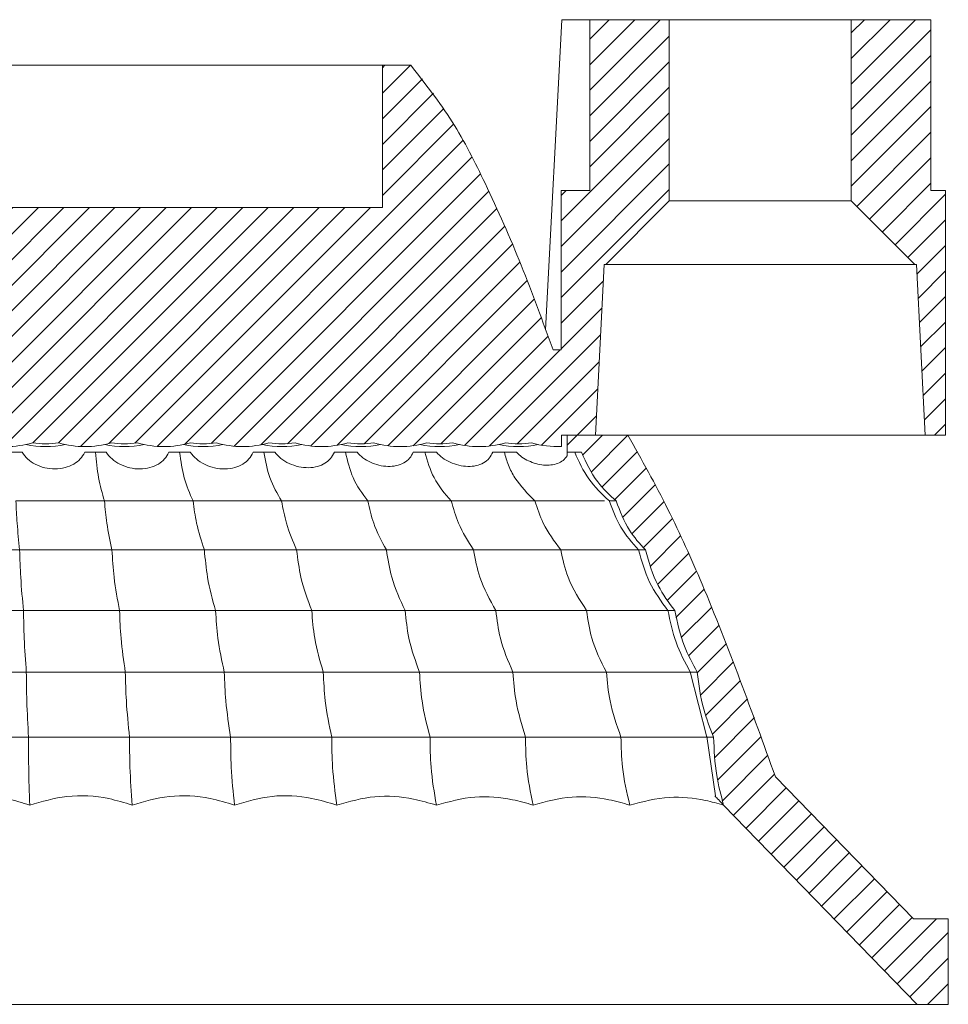
# Model space of a CAD drawing. Units: millimetres. Extents: x -484 to -194, y 132 to 302.
# Drawn here: x -223 to -207, y 229 to 246 of the extents above; entities that cross this region are included whole.
import ezdxf

# ---------------------------------------------------------------- set-up
doc = ezdxf.new("R2010")
doc.units = ezdxf.units.MM
pattern_1 = [(45, (-282.7592, 179.30268), (-0.2245064, 0.2245064), [])]

msp = doc.modelspace()

# ---------------------------------------------------------------- hatches: boundary and pattern name
at = {"linetype": 'Continuous', "lineweight": 15}
h = msp.add_hatch(dxfattribs=at)
h.set_pattern_fill('ANSI31', scale=0.1, style=0)
h.set_pattern_definition(pattern_1)
edge = h.paths.add_edge_path(flags=0)
edge.add_arc((-268.73, 240.49), 1.7, 254.2349, 285.7651)
edge.add_arc((-268.037, 240.49), 1.652, 261.9654, 278.0346)
edge.add_arc((-267.344, 240.49), 1.7, 254.2349, 285.7651)
edge.add_arc((-266.651, 240.49), 1.652, 261.9654, 278.0346)
edge.add_arc((-265.958, 240.49), 1.7, 254.2349, 285.7651)
edge.add_arc((-265.266, 240.49), 1.652, 261.9654, 278.0346)
edge.add_arc((-264.573, 240.49), 1.7, 254.2349, 285.7651)
edge.add_arc((-263.88, 240.49), 1.652, 261.9654, 278.0346)
edge.add_arc((-263.187, 240.49), 1.7, 254.2349, 285.7651)
edge.add_arc((-262.494, 240.49), 1.652, 261.9654, 278.0346)
edge.add_arc((-261.801, 240.49), 1.7, 254.2349, 285.7651)
edge.add_arc((-261.109, 240.49), 1.652, 261.9654, 278.0346)
edge.add_arc((-260.416, 240.49), 1.7, 254.2349, 285.7651)
edge.add_arc((-259.723, 240.49), 1.652, 261.9654, 278.0346)
edge.add_arc((-259.03, 240.49), 1.7, 254.2349, 285.7651)
edge.add_arc((-258.337, 240.49), 1.652, 261.9654, 278.0346)
edge.add_arc((-257.645, 240.49), 1.7, 254.2349, 285.7651)
edge.add_arc((-256.952, 240.49), 1.652, 261.9654, 278.0346)
edge.add_arc((-256.259, 240.49), 1.7, 254.2349, 285.7651)
edge.add_arc((-255.566, 240.49), 1.652, 261.9654, 278.0346)
edge.add_arc((-254.873, 240.49), 1.7, 254.2349, 285.7651)
edge.add_arc((-254.18, 240.49), 1.652, 261.9654, 278.0346)
edge.add_arc((-253.488, 240.49), 1.7, 254.2349, 285.7651)
edge.add_arc((-252.795, 240.49), 1.652, 261.9654, 278.0346)
edge.add_arc((-252.102, 240.49), 1.7, 254.2349, 285.7651)
edge.add_arc((-251.409, 240.49), 1.652, 261.9654, 278.0346)
edge.add_arc((-250.716, 240.49), 1.7, 254.2349, 285.7651)
edge.add_arc((-250.023, 240.49), 1.652, 261.9654, 278.0346)
edge.add_arc((-249.331, 240.49), 1.7, 254.2349, 272.187)
edge.add_line((-249.266, 238.792), (-249.266, 238.99))
edge.add_line((-249.266, 238.99), (-235.766, 238.99))
edge.add_line((-235.766, 238.99), (-235.766, 238.792))
edge.add_arc((-235.701, 240.49), 1.7, 267.813, 285.7651)
edge.add_arc((-235.008, 240.49), 1.652, 261.9654, 278.0346)
edge.add_arc((-234.315, 240.49), 1.7, 254.2349, 285.7651)
edge.add_arc((-233.622, 240.49), 1.652, 261.9654, 278.0346)
edge.add_arc((-232.93, 240.49), 1.7, 254.2349, 285.7651)
edge.add_arc((-232.237, 240.49), 1.652, 261.9654, 278.0346)
edge.add_arc((-231.544, 240.49), 1.7, 254.2349, 285.7651)
edge.add_arc((-230.851, 240.49), 1.652, 261.9654, 278.0346)
edge.add_arc((-230.158, 240.49), 1.7, 254.2349, 285.7651)
edge.add_arc((-229.466, 240.49), 1.652, 261.9654, 278.0346)
edge.add_arc((-228.773, 240.49), 1.7, 254.2349, 285.7651)
edge.add_arc((-228.08, 240.49), 1.652, 261.9654, 278.0346)
edge.add_arc((-227.387, 240.49), 1.7, 254.2349, 285.7651)
edge.add_arc((-226.694, 240.49), 1.652, 261.9654, 278.0346)
edge.add_arc((-226.001, 240.49), 1.7, 254.2349, 285.7651)
edge.add_arc((-225.309, 240.49), 1.652, 261.9654, 278.0346)
edge.add_arc((-224.616, 240.49), 1.7, 254.2349, 285.7651)
edge.add_arc((-223.923, 240.49), 1.652, 261.9654, 278.0346)
edge.add_arc((-223.23, 240.49), 1.7, 254.2349, 285.7651)
edge.add_arc((-222.537, 240.49), 1.652, 261.9654, 278.0346)
edge.add_arc((-221.845, 240.49), 1.7, 254.2349, 285.7651)
edge.add_arc((-221.152, 240.49), 1.652, 261.9654, 278.0346)
edge.add_arc((-220.459, 240.49), 1.7, 254.2349, 285.7651)
edge.add_arc((-219.766, 240.49), 1.652, 261.9654, 278.0346)
edge.add_arc((-219.073, 240.49), 1.7, 254.2349, 285.7651)
edge.add_arc((-218.38, 240.49), 1.652, 261.9654, 278.0346)
edge.add_arc((-217.688, 240.49), 1.7, 254.2349, 285.7651)
edge.add_arc((-216.995, 240.49), 1.652, 261.9654, 278.0346)
edge.add_arc((-216.302, 240.49), 1.7, 254.2349, 285.7651)
edge.add_arc((-215.609, 240.49), 1.652, 261.9654, 278.0346)
edge.add_arc((-214.916, 240.49), 1.7, 254.2349, 285.7651)
edge.add_arc((-214.223, 240.49), 1.652, 261.9654, 278.0346)
edge.add_arc((-213.531, 240.49), 1.7, 254.2349, 272.187)
edge.add_line((-213.466, 238.792), (-213.466, 238.99))
edge.add_line((-213.466, 238.99), (-212.871, 238.99))
edge.add_line((-212.871, 238.99), (-212.714, 241.99))
edge.add_line((-212.714, 241.99), (-212.687, 241.99))
edge.add_line((-212.687, 241.99), (-211.571, 243.107))
edge.add_line((-211.571, 243.107), (-211.571, 246.29))
edge.add_line((-211.571, 246.29), (-212.971, 246.29))
edge.add_line((-212.971, 246.29), (-212.971, 243.29))
edge.add_line((-212.971, 243.29), (-213.471, 243.29))
edge.add_line((-213.471, 243.29), (-213.471, 240.49))
edge.add_line((-213.471, 240.49), (-213.616, 240.49))
edge.add_spline(control_points=[(-213.616, 240.49), (-213.933, 241.384), (-214.447, 242.716), (-215.288, 244.378), (-215.8, 245.153), (-216.116, 245.49)], knot_values=[0.011243, 0.011243, 0.011243, 0.011243, 0.499997, 0.750753, 0.988764, 0.988764, 0.988764, 0.988764], weights=[1, 1, 1, 1, 1, 1], degree=3, periodic=0)
edge.add_line((-216.116, 245.49), (-216.616, 245.49))
edge.add_line((-216.616, 245.49), (-216.616, 242.99))
edge.add_line((-216.616, 242.99), (-232.616, 242.99))
edge.add_line((-232.616, 242.99), (-232.616, 245.49))
edge.add_line((-232.616, 245.49), (-233.116, 245.49))
edge.add_spline(control_points=[(-233.116, 245.49), (-233.432, 245.153), (-233.944, 244.378), (-234.785, 242.716), (-235.298, 241.384), (-235.616, 240.49)], knot_values=[0.011236, 0.011236, 0.011236, 0.011236, 0.249247, 0.500003, 0.988757, 0.988757, 0.988757, 0.988757], weights=[1, 1, 1, 1, 1, 1], degree=3, periodic=0)
edge.add_line((-235.616, 240.49), (-241.294, 240.49))
edge.add_line((-241.294, 240.49), (-241.294, 243.29))
edge.add_line((-241.294, 243.29), (-243.737, 243.29))
edge.add_line((-243.737, 243.29), (-243.737, 240.49))
edge.add_line((-243.737, 240.49), (-249.416, 240.49))
edge.add_spline(control_points=[(-249.416, 240.49), (-249.733, 241.384), (-250.247, 242.716), (-251.088, 244.378), (-251.6, 245.153), (-251.916, 245.49)], knot_values=[0.011243, 0.011243, 0.011243, 0.011243, 0.499997, 0.750753, 0.988764, 0.988764, 0.988764, 0.988764], weights=[1, 1, 1, 1, 1, 1], degree=3, periodic=0)
edge.add_line((-251.916, 245.49), (-252.416, 245.49))
edge.add_line((-252.416, 245.49), (-252.416, 242.99))
edge.add_line((-252.416, 242.99), (-268.416, 242.99))
edge.add_line((-268.416, 242.99), (-268.416, 245.49))
edge.add_line((-268.416, 245.49), (-268.916, 245.49))
edge.add_spline(control_points=[(-268.916, 245.49), (-269.232, 245.153), (-269.744, 244.378), (-270.585, 242.716), (-271.098, 241.384), (-271.416, 240.49)], knot_values=[0.011236, 0.011236, 0.011236, 0.011236, 0.249247, 0.500003, 0.988757, 0.988757, 0.988757, 0.988757], weights=[1, 1, 1, 1, 1, 1], degree=3, periodic=0)
edge.add_line((-271.416, 240.49), (-277.094, 240.49))
edge.add_line((-277.094, 240.49), (-277.094, 243.29))
edge.add_line((-277.094, 243.29), (-279.537, 243.29))
edge.add_line((-279.537, 243.29), (-279.537, 240.49))
edge.add_line((-279.537, 240.49), (-285.216, 240.49))
edge.add_spline(control_points=[(-285.216, 240.49), (-285.533, 241.384), (-286.047, 242.716), (-286.888, 244.378), (-287.4, 245.153), (-287.716, 245.49)], knot_values=[0.011243, 0.011243, 0.011243, 0.011243, 0.499997, 0.750753, 0.988764, 0.988764, 0.988764, 0.988764], weights=[1, 1, 1, 1, 1, 1], degree=3, periodic=0)
edge.add_line((-287.716, 245.49), (-288.216, 245.49))
edge.add_line((-288.216, 245.49), (-288.216, 242.99))
edge.add_line((-288.216, 242.99), (-304.216, 242.99))
edge.add_line((-304.216, 242.99), (-304.216, 245.49))
edge.add_line((-304.216, 245.49), (-304.716, 245.49))
edge.add_spline(control_points=[(-304.716, 245.49), (-305.032, 245.153), (-305.544, 244.378), (-306.385, 242.716), (-306.898, 241.384), (-307.216, 240.49)], knot_values=[0.011236, 0.011236, 0.011236, 0.011236, 0.249247, 0.500003, 0.988757, 0.988757, 0.988757, 0.988757], weights=[1, 1, 1, 1, 1, 1], degree=3, periodic=0)
edge.add_line((-307.216, 240.49), (-307.361, 240.49))
edge.add_line((-307.361, 240.49), (-307.361, 243.29))
edge.add_line((-307.361, 243.29), (-307.861, 243.29))
edge.add_line((-307.861, 243.29), (-307.861, 246.29))
edge.add_line((-307.861, 246.29), (-309.261, 246.29))
edge.add_line((-309.261, 246.29), (-309.261, 243.107))
edge.add_line((-309.261, 243.107), (-308.144, 241.99))
edge.add_line((-308.144, 241.99), (-308.118, 241.99))
edge.add_line((-308.118, 241.99), (-307.961, 238.99))
edge.add_line((-307.961, 238.99), (-307.366, 238.99))
edge.add_line((-307.366, 238.99), (-307.366, 238.792))
edge.add_arc((-307.301, 240.49), 1.7, 267.813, 285.7651)
edge.add_arc((-306.608, 240.49), 1.652, 261.9654, 278.0346)
edge.add_arc((-305.915, 240.49), 1.7, 254.2349, 285.7651)
edge.add_arc((-305.222, 240.49), 1.652, 261.9654, 278.0346)
edge.add_arc((-304.53, 240.49), 1.7, 254.2349, 285.7651)
edge.add_arc((-303.837, 240.49), 1.652, 261.9654, 278.0346)
edge.add_arc((-303.144, 240.49), 1.7, 254.2349, 285.7651)
edge.add_arc((-302.451, 240.49), 1.652, 261.9654, 278.0346)
edge.add_arc((-301.758, 240.49), 1.7, 254.2349, 285.7651)
edge.add_arc((-301.066, 240.49), 1.652, 261.9654, 278.0346)
edge.add_arc((-300.373, 240.49), 1.7, 254.2349, 285.7651)
edge.add_arc((-299.68, 240.49), 1.652, 261.9654, 278.0346)
edge.add_arc((-298.987, 240.49), 1.7, 254.2349, 285.7651)
edge.add_arc((-298.294, 240.49), 1.652, 261.9654, 278.0346)
edge.add_arc((-297.601, 240.49), 1.7, 254.2349, 285.7651)
edge.add_arc((-296.909, 240.49), 1.652, 261.9654, 278.0346)
edge.add_arc((-296.216, 240.49), 1.7, 254.2349, 285.7651)
edge.add_arc((-295.523, 240.49), 1.652, 261.9654, 278.0346)
edge.add_arc((-294.83, 240.49), 1.7, 254.2349, 285.7651)
edge.add_arc((-294.137, 240.49), 1.652, 261.9654, 278.0346)
edge.add_arc((-293.445, 240.49), 1.7, 254.2349, 285.7651)
edge.add_arc((-292.752, 240.49), 1.652, 261.9654, 278.0346)
edge.add_arc((-292.059, 240.49), 1.7, 254.2349, 285.7651)
edge.add_arc((-291.366, 240.49), 1.652, 261.9654, 278.0346)
edge.add_arc((-290.673, 240.49), 1.7, 254.2349, 285.7651)
edge.add_arc((-289.98, 240.49), 1.652, 261.9654, 278.0346)
edge.add_arc((-289.288, 240.49), 1.7, 254.2349, 285.7651)
edge.add_arc((-288.595, 240.49), 1.652, 261.9654, 278.0346)
edge.add_arc((-287.902, 240.49), 1.7, 254.2349, 285.7651)
edge.add_arc((-287.209, 240.49), 1.652, 261.9654, 278.0346)
edge.add_arc((-286.516, 240.49), 1.7, 254.2349, 285.7651)
edge.add_arc((-285.823, 240.49), 1.652, 261.9654, 278.0346)
edge.add_arc((-285.131, 240.49), 1.7, 254.2349, 272.187)
edge.add_line((-285.066, 238.792), (-285.066, 238.99))
edge.add_line((-285.066, 238.99), (-271.566, 238.99))
edge.add_line((-271.566, 238.99), (-271.566, 238.792))
edge.add_arc((-271.501, 240.49), 1.7, 267.813, 285.7651)
edge.add_arc((-270.808, 240.49), 1.652, 261.9654, 278.0346)
edge.add_arc((-270.115, 240.49), 1.7, 254.2349, 285.7651)
edge.add_arc((-269.422, 240.49), 1.652, 261.9654, 278.0346)
h = msp.add_hatch(dxfattribs=at)
h.set_pattern_fill('ANSI31', scale=0.1, style=0)
h.set_pattern_definition(pattern_1)
h.paths.add_polyline_path([(-206.971, 246.29), (-208.371, 246.29), (-208.371, 243.107), (-207.254, 241.99), (-207.228, 241.99), (-207.071, 238.99), (-206.716, 238.99), (-206.716, 243.29), (-206.971, 243.29)], flags=0)
h = msp.add_hatch(dxfattribs=at)
h.set_pattern_fill('ANSI31', scale=0.1, style=0)
h.set_pattern_definition(pattern_1)
edge = h.paths.add_edge_path(flags=0)
edge.add_spline(control_points=[(-213.116, 238.69), (-212.993, 238.358), (-212.781, 238.059), (-212.506, 237.834)], knot_values=[0.834803, 0.834803, 0.834803, 0.834803, 1.000035, 1.000035, 1.000035, 1.000035], weights=[1, 1, 1, 1], degree=3, periodic=0)
edge.add_spline(control_points=[(-212.506, 237.834), (-212.411, 237.51), (-212.232, 237.211), (-211.992, 236.975)], knot_values=[0.681974, 0.681974, 0.681974, 0.681974, 0.834799, 0.834799, 0.834799, 0.834799], weights=[1, 1, 1, 1], degree=3, periodic=0)
edge.add_spline(control_points=[(-211.992, 236.975), (-211.908, 236.585), (-211.73, 236.215), (-211.476, 235.908)], knot_values=[0.505917, 0.505917, 0.505917, 0.505917, 0.681968, 0.681968, 0.681968, 0.681968], weights=[1, 1, 1, 1], degree=3, periodic=0)
edge.add_spline(control_points=[(-211.476, 235.908), (-211.416, 235.527), (-211.281, 235.157), (-211.081, 234.827)], knot_values=[0.339011, 0.339011, 0.339011, 0.339011, 0.505908, 0.505908, 0.505908, 0.505908], weights=[1, 1, 1, 1], degree=3, periodic=0)
edge.add_spline(control_points=[(-211.081, 234.827), (-211.05, 234.434), (-210.952, 234.047), (-210.792, 233.687)], knot_values=[0.171019, 0.171019, 0.171019, 0.171019, 0.339006, 0.339006, 0.339006, 0.339006], weights=[1, 1, 1, 1], degree=3, periodic=0)
edge.add_spline(control_points=[(-210.792, 233.687), (-210.794, 233.282), (-210.735, 232.877), (-210.616, 232.49)], knot_values=[0.000007, 0.000007, 0.000007, 0.000007, 0.171014, 0.171014, 0.171014, 0.171014], weights=[1, 1, 1, 1], degree=3, periodic=0)
edge.add_line((-210.616, 232.49), (-207.216, 228.99))
edge.add_line((-207.216, 228.99), (-206.666, 228.99))
edge.add_line((-206.666, 228.99), (-206.666, 230.49))
edge.add_line((-206.666, 230.49), (-207.279, 230.49))
edge.add_line((-207.279, 230.49), (-209.707, 232.99))
edge.add_spline(control_points=[(-209.707, 232.99), (-209.876, 233.481), (-210.253, 234.538), (-210.884, 236.148), (-211.509, 237.544), (-212.004, 238.486), (-212.23, 238.877), (-212.299, 238.99), (-212.299, 238.99)], knot_values=[0.010168, 0.010168, 0.010168, 0.010168, 0.246976, 0.521838, 0.7967, 0.934131, 0.990529, 0.990532, 0.990532, 0.990532, 0.990532], weights=[1, 1, 1, 1, 1, 1, 1, 1, 1], degree=3, periodic=0)
edge.add_line((-212.299, 238.99), (-213.366, 238.99))
edge.add_line((-213.366, 238.99), (-213.366, 238.69))
edge.add_line((-213.366, 238.69), (-213.116, 238.69))

# ---------------------------------------------------------------- linework, layer by layer
at = {"color": 7, "linetype": 'Continuous', "lineweight": 15}
for p, q in [((-213.462, 246.29), (-213.747, 240.84)), ((-212.971, 246.29), (-213.462, 246.29)), ((-212.971, 243.29), (-212.971, 246.29)), ((-212.971, 246.29), (-211.571, 246.29)), ((-211.571, 243.107), (-211.571, 246.29)), ((-211.571, 246.29), (-208.371, 246.29)), ((-208.371, 246.29), (-208.371, 243.107)), ((-208.371, 246.29), (-206.971, 246.29)), ((-206.971, 246.29), (-206.971, 243.29)), ((-232.616, 245.49), (-216.616, 245.49)), ((-216.616, 245.49), (-216.616, 242.99)), ((-216.616, 245.49), (-216.116, 245.49)), ((-213.471, 240.49), (-213.471, 243.29)), ((-213.471, 243.29), (-212.971, 243.29)), ((-206.971, 243.29), (-206.716, 243.29)), ((-206.716, 243.29), (-206.716, 238.99)), ((-212.687, 241.99), (-211.571, 243.107)), ((-211.571, 243.107), (-208.371, 243.107)), ((-208.371, 243.107), (-207.254, 241.99)), ((-216.616, 242.99), (-232.616, 242.99)), ((-212.871, 238.99), (-212.714, 241.99)), ((-212.687, 241.99), (-212.714, 241.99)), ((-207.254, 241.99), (-212.687, 241.99)), ((-207.228, 241.99), (-207.254, 241.99)), ((-207.228, 241.99), (-207.071, 238.99)), ((-213.616, 240.49), (-213.471, 240.49)), ((-213.466, 238.792), (-213.466, 238.99)), ((-213.466, 238.99), (-212.871, 238.99)), ((-213.366, 238.99), (-212.299, 238.99)), ((-213.366, 238.99), (-213.366, 238.69)), ((-212.299, 238.99), (-207.071, 238.99)), ((-207.071, 238.99), (-206.716, 238.99)), ((-222.95, 238.69), (-223.325, 238.69)), ((-221.471, 238.69), (-221.846, 238.69)), ((-219.993, 238.69), (-220.368, 238.69)), ((-218.506, 238.69), (-218.889, 238.69)), ((-217.06, 238.69), (-217.459, 238.69)), ((-215.663, 238.69), (-216.072, 238.69)), ((-214.257, 238.69), (-214.675, 238.69)), ((-213.366, 238.69), (-213.116, 238.69)), ((-213.366, 238.69), (-213.366, 238.625)), ((-211.203, 234.834), (-210.913, 233.687)), ((-210.913, 233.694), (-210.761, 232.653)), ((-209.707, 232.99), (-207.279, 230.49)), ((-207.216, 228.99), (-210.616, 232.49)), ((-207.279, 230.49), (-206.666, 230.49)), ((-206.666, 230.49), (-206.666, 228.99)), ((-242.016, 228.99), (-207.216, 228.99)), ((-207.216, 228.99), (-206.666, 228.99))]:
    msp.add_line(p, q, dxfattribs=at)
for centre, radius, start, end in [((-223.23, 240.49), 1.7, 254.2349, 285.7651), ((-222.537, 240.49), 1.7, 258.2425, 281.7575), ((-222.537, 240.49), 1.652, 261.9654, 278.0346), ((-221.845, 240.49), 1.7, 254.2349, 285.7651), ((-221.152, 240.49), 1.7, 258.2425, 281.7575), ((-221.152, 240.49), 1.652, 261.9654, 278.0346), ((-220.459, 240.49), 1.7, 254.2349, 285.7651), ((-219.766, 240.49), 1.7, 258.2425, 281.7575), ((-219.766, 240.49), 1.652, 261.9654, 278.0346), ((-219.073, 240.49), 1.7, 254.2349, 285.7651), ((-218.38, 240.49), 1.7, 258.2425, 281.7575), ((-218.38, 240.49), 1.652, 261.9654, 278.0346), ((-217.688, 240.49), 1.7, 254.2349, 285.7651), ((-216.995, 240.49), 1.7, 258.2425, 281.7575), ((-216.995, 240.49), 1.652, 261.9654, 278.0346), ((-216.302, 240.49), 1.7, 254.2349, 285.7651), ((-215.609, 240.49), 1.7, 258.2425, 281.7575), ((-215.609, 240.49), 1.652, 261.9654, 278.0346), ((-214.916, 240.49), 1.7, 254.2349, 285.7651), ((-214.223, 240.49), 1.7, 258.2425, 281.7575), ((-214.223, 240.49), 1.652, 261.9654, 278.0346), ((-213.531, 240.49), 1.7, 254.2349, 272.187)]:
    msp.add_arc(centre, radius, start, end, dxfattribs=at)
for points, knots in [([(-213.616, 240.49), (-213.797, 240.988), (-214.157, 241.978), (-214.749, 243.315), (-215.356, 244.52), (-215.862, 245.167), (-216.116, 245.49)], [0, 0, 0, 0, 0.282513, 0.562567, 0.781042, 1, 1, 1, 1]), ([(-209.707, 232.99), (-210.117, 234.126), (-210.689, 235.715), (-211.582, 237.708), (-212.058, 238.559), (-212.299, 238.99)], [0, 0, 0, 0, 0.553216, 0.773733, 1, 1, 1, 1]), ([(-221.846, 238.69), (-221.872, 238.649), (-221.923, 238.567), (-222.046, 238.474), (-222.197, 238.411), (-222.372, 238.391), (-222.553, 238.41), (-222.717, 238.472), (-222.858, 238.564), (-222.919, 238.649), (-222.95, 238.69)], [0, 0, 0, 0, 0.109965, 0.221196, 0.347682, 0.481916, 0.622175, 0.760101, 0.882848, 1, 1, 1, 1]), ([(-221.502, 237.834), (-221.54, 237.967), (-221.616, 238.23), (-221.645, 238.538), (-221.659, 238.69)], [0, 0, 0, 0, 0.5043838, 1, 1, 1, 1]), ([(-220.368, 238.69), (-220.392, 238.649), (-220.439, 238.567), (-220.557, 238.474), (-220.705, 238.412), (-220.878, 238.391), (-221.06, 238.409), (-221.228, 238.472), (-221.374, 238.563), (-221.439, 238.649), (-221.471, 238.69)], [0, 0, 0, 0, 0.108181, 0.216095, 0.338918, 0.470765, 0.612518, 0.753615, 0.88037, 1, 1, 1, 1]), ([(-219.945, 237.834), (-220.002, 237.966), (-220.115, 238.225), (-220.159, 238.537), (-220.18, 238.69)], [0, 0, 0, 0, 0.5095, 1, 1, 1, 1]), ([(-218.889, 238.69), (-218.912, 238.649), (-218.956, 238.568), (-219.07, 238.474), (-219.213, 238.412), (-219.385, 238.391), (-219.567, 238.409), (-219.739, 238.471), (-219.89, 238.562), (-219.959, 238.649), (-219.993, 238.69)], [0, 0, 0, 0, 0.106682, 0.21158, 0.330932, 0.460555, 0.603548, 0.747563, 0.878086, 1, 1, 1, 1]), ([(-218.388, 237.834), (-218.464, 237.965), (-218.612, 238.219), (-218.672, 238.537), (-218.702, 238.69)], [0, 0, 0, 0, 0.516064, 1, 1, 1, 1]), ([(-217.459, 238.69), (-217.48, 238.652), (-217.522, 238.577), (-217.626, 238.489), (-217.759, 238.432), (-217.918, 238.413), (-218.09, 238.43), (-218.255, 238.487), (-218.402, 238.571), (-218.472, 238.652), (-218.506, 238.69)], [0, 0, 0, 0, 0.105357, 0.20825, 0.324701, 0.452041, 0.59511, 0.740904, 0.875192, 1, 1, 1, 1]), ([(-216.874, 237.834), (-216.969, 237.964), (-217.15, 238.211), (-217.227, 238.536), (-217.264, 238.69)], [0, 0, 0, 0, 0.523407, 1, 1, 1, 1]), ([(-216.072, 238.69), (-216.091, 238.655), (-216.132, 238.579), (-216.24, 238.499), (-216.372, 238.447), (-216.522, 238.436), (-216.677, 238.457), (-216.826, 238.509), (-216.96, 238.584), (-217.027, 238.656), (-217.06, 238.69)], [0, 0, 0, 0, 0.104908, 0.220688, 0.340892, 0.468965, 0.607033, 0.74496, 0.877529, 1, 1, 1, 1]), ([(-215.404, 237.834), (-215.516, 237.962), (-215.727, 238.204), (-215.823, 238.535), (-215.868, 238.69)], [0, 0, 0, 0, 0.531071, 1, 1, 1, 1]), ([(-214.675, 238.69), (-214.693, 238.655), (-214.732, 238.579), (-214.837, 238.498), (-214.967, 238.447), (-215.17, 238.432), (-215.377, 238.484), (-215.56, 238.584), (-215.63, 238.656), (-215.663, 238.69)], [0, 0, 0, 0, 0.103657, 0.21742, 0.335865, 0.463396, 0.74011, 0.875552, 1, 1, 1, 1]), ([(-213.933, 237.834), (-214.06, 237.962), (-214.242, 238.146), (-214.407, 238.455), (-214.45, 238.614), (-214.471, 238.69)], [0, 0, 0, 0, 0.537767, 0.776419, 1, 1, 1, 1]), ([(-213.366, 238.625), (-213.389, 238.597), (-213.435, 238.541), (-213.537, 238.489), (-213.654, 238.462), (-213.83, 238.462), (-214.005, 238.514), (-214.164, 238.6), (-214.227, 238.661), (-214.257, 238.69)], [0, 0, 0, 0, 0.10716, 0.215212, 0.336006, 0.464399, 0.737705, 0.873217, 1, 1, 1, 1]), ([(-213.234, 238.69), (-213.161, 238.527), (-213.015, 238.201), (-212.755, 237.956), (-212.625, 237.834)], [0, 0, 0, 0, 0.499893, 1, 1, 1, 1]), ([(-213.116, 238.69), (-213.032, 238.508), (-212.883, 238.183), (-212.622, 237.941), (-212.506, 237.834)], [0, 0, 0, 0, 0.559661, 1, 1, 1, 1]), ([(-223.059, 237.834), (-222.767, 237.834), (-222.247, 237.834), (-221.73, 237.834), (-221.502, 237.834)], [0, 0, 0, 0, 0.559681, 1, 1, 1, 1]), ([(-222.993, 236.975), (-223.009, 237.13), (-223.039, 237.406), (-223.053, 237.703), (-223.059, 237.834)], [0, 0, 0, 0, 0.560509, 1, 1, 1, 1]), ([(-221.502, 237.834), (-221.211, 237.834), (-220.69, 237.834), (-220.173, 237.834), (-219.945, 237.834)], [0, 0, 0, 0, 0.559681, 1, 1, 1, 1]), ([(-221.37, 236.975), (-221.403, 237.129), (-221.462, 237.404), (-221.49, 237.703), (-221.502, 237.834)], [0, 0, 0, 0, 0.5623293, 1, 1, 1, 1]), ([(-219.945, 237.834), (-219.654, 237.834), (-219.133, 237.834), (-218.616, 237.834), (-218.388, 237.834)], [0, 0, 0, 0, 0.559681, 1, 1, 1, 1]), ([(-219.746, 236.975), (-219.796, 237.129), (-219.885, 237.401), (-219.927, 237.703), (-219.945, 237.834)], [0, 0, 0, 0, 0.565235, 1, 1, 1, 1]), ([(-218.388, 237.834), (-218.105, 237.834), (-217.599, 237.834), (-217.096, 237.834), (-216.874, 237.834)], [0, 0, 0, 0, 0.559698, 1, 1, 1, 1]), ([(-218.123, 236.975), (-218.19, 237.128), (-218.306, 237.397), (-218.363, 237.702), (-218.388, 237.834)], [0, 0, 0, 0, 0.569057, 1, 1, 1, 1]), ([(-216.874, 237.834), (-216.599, 237.834), (-216.108, 237.834), (-215.619, 237.834), (-215.404, 237.834)], [0, 0, 0, 0, 0.559715, 1, 1, 1, 1]), ([(-216.545, 236.975), (-216.628, 237.127), (-216.771, 237.393), (-216.844, 237.702), (-216.874, 237.834)], [0, 0, 0, 0, 0.573459, 1, 1, 1, 1]), ([(-215.404, 237.834), (-215.129, 237.834), (-214.637, 237.834), (-214.149, 237.834), (-213.933, 237.834)], [0, 0, 0, 0, 0.559715, 1, 1, 1, 1]), ([(-215.012, 236.975), (-215.11, 237.126), (-215.279, 237.388), (-215.367, 237.702), (-215.404, 237.834)], [0, 0, 0, 0, 0.578199, 1, 1, 1, 1]), ([(-213.933, 237.834), (-213.666, 237.834), (-213.258, 237.834), (-212.852, 237.834), (-212.711, 237.834)], [0, 0, 0, 0, 0.653536, 1, 1, 1, 1]), ([(-213.479, 236.975), (-213.592, 237.125), (-213.786, 237.382), (-213.89, 237.701), (-213.933, 237.834)], [0, 0, 0, 0, 0.583227, 1, 1, 1, 1]), ([(-212.612, 237.834), (-212.616, 237.834), (-212.655, 237.834), (-212.576, 237.834), (-212.506, 237.834)], [0, 0, 0, 0, 0.108851, 1, 1, 1, 1]), ([(-212.627, 237.84), (-212.568, 237.679), (-212.451, 237.358), (-212.224, 237.102), (-212.111, 236.975)], [0, 0, 0, 0, 0.499906, 1, 1, 1, 1]), ([(-212.506, 237.834), (-212.439, 237.656), (-212.319, 237.337), (-212.092, 237.085), (-211.992, 236.975)], [0, 0, 0, 0, 0.559692, 1, 1, 1, 1]), ([(-224.616, 236.975), (-224.312, 236.975), (-223.77, 236.975), (-223.23, 236.975), (-222.993, 236.975)], [0, 0, 0, 0, 0.559749, 1, 1, 1, 1]), ([(-222.993, 236.975), (-222.689, 236.975), (-222.147, 236.975), (-221.607, 236.975), (-221.37, 236.975)], [0, 0, 0, 0, 0.559749, 1, 1, 1, 1]), ([(-222.926, 235.908), (-222.944, 236.101), (-222.976, 236.447), (-222.988, 236.813), (-222.993, 236.975)], [0, 0, 0, 0, 0.560415, 1, 1, 1, 1]), ([(-221.37, 236.975), (-221.066, 236.975), (-220.523, 236.975), (-219.984, 236.975), (-219.746, 236.975)], [0, 0, 0, 0, 0.559749, 1, 1, 1, 1]), ([(-221.237, 235.908), (-221.273, 236.101), (-221.337, 236.445), (-221.36, 236.813), (-221.37, 236.975)], [0, 0, 0, 0, 0.562, 1, 1, 1, 1]), ([(-219.746, 236.975), (-219.443, 236.975), (-218.9, 236.975), (-218.361, 236.975), (-218.123, 236.975)], [0, 0, 0, 0, 0.559749, 1, 1, 1, 1]), ([(-219.548, 235.908), (-219.602, 236.1), (-219.697, 236.441), (-219.731, 236.813), (-219.746, 236.975)], [0, 0, 0, 0, 0.564564, 1, 1, 1, 1]), ([(-218.123, 236.975), (-217.828, 236.975), (-217.301, 236.975), (-216.776, 236.975), (-216.545, 236.975)], [0, 0, 0, 0, 0.559761, 1, 1, 1, 1]), ([(-217.858, 235.908), (-217.93, 236.099), (-218.056, 236.437), (-218.103, 236.812), (-218.123, 236.975)], [0, 0, 0, 0, 0.567999, 1, 1, 1, 1]), ([(-216.545, 236.975), (-216.366, 236.975), (-216.024, 236.975), (-215.505, 236.975), (-215.178, 236.975), (-215.012, 236.975)], [0, 0, 0, 0, 0.354007, 0.673342, 1, 1, 1, 1]), ([(-216.216, 235.908), (-216.305, 236.098), (-216.46, 236.432), (-216.52, 236.812), (-216.545, 236.975)], [0, 0, 0, 0, 0.572048, 1, 1, 1, 1]), ([(-215.012, 236.975), (-214.833, 236.975), (-214.491, 236.975), (-213.972, 236.975), (-213.645, 236.975), (-213.479, 236.975)], [0, 0, 0, 0, 0.35424, 0.673463, 1, 1, 1, 1]), ([(-214.62, 235.908), (-214.726, 236.097), (-214.91, 236.426), (-214.982, 236.811), (-215.012, 236.975)], [0, 0, 0, 0, 0.576521, 1, 1, 1, 1]), ([(-213.479, 236.975), (-213.201, 236.975), (-212.744, 236.975), (-212.289, 236.975), (-212.111, 236.975)], [0, 0, 0, 0, 0.608661, 1, 1, 1, 1]), ([(-213.025, 235.908), (-213.147, 236.096), (-213.358, 236.419), (-213.444, 236.811), (-213.479, 236.975)], [0, 0, 0, 0, 0.581399, 1, 1, 1, 1]), ([(-212.098, 236.975), (-212.102, 236.975), (-212.141, 236.975), (-212.062, 236.975), (-211.992, 236.975)], [0, 0, 0, 0, 0.111759, 1, 1, 1, 1]), ([(-212.111, 236.975), (-212.057, 236.781), (-211.949, 236.395), (-211.714, 236.07), (-211.596, 235.908)], [0, 0, 0, 0, 0.499926, 1, 1, 1, 1]), ([(-211.992, 236.975), (-211.929, 236.759), (-211.819, 236.372), (-211.581, 236.05), (-211.476, 235.908)], [0, 0, 0, 0, 0.559724, 1, 1, 1, 1]), ([(-224.616, 235.908), (-224.3, 235.908), (-223.735, 235.908), (-223.174, 235.908), (-222.926, 235.908)], [0, 0, 0, 0, 0.5598, 1, 1, 1, 1]), ([(-222.926, 235.908), (-222.61, 235.908), (-222.046, 235.908), (-221.484, 235.908), (-221.237, 235.908)], [0, 0, 0, 0, 0.5597999, 1, 1, 1, 1]), ([(-222.876, 234.827), (-222.89, 235.025), (-222.916, 235.378), (-222.923, 235.746), (-222.926, 235.908)], [0, 0, 0, 0, 0.560269, 1, 1, 1, 1]), ([(-221.237, 235.908), (-220.921, 235.908), (-220.357, 235.908), (-219.795, 235.908), (-219.548, 235.908)], [0, 0, 0, 0, 0.5597996, 1, 1, 1, 1]), ([(-221.136, 234.827), (-221.164, 235.025), (-221.216, 235.377), (-221.231, 235.746), (-221.237, 235.908)], [0, 0, 0, 0, 0.561346, 1, 1, 1, 1]), ([(-219.548, 235.908), (-219.232, 235.908), (-218.667, 235.908), (-218.106, 235.908), (-217.858, 235.908)], [0, 0, 0, 0, 0.559799, 1, 1, 1, 1]), ([(-219.395, 234.827), (-219.439, 235.024), (-219.515, 235.375), (-219.538, 235.746), (-219.548, 235.908)], [0, 0, 0, 0, 0.563109, 1, 1, 1, 1]), ([(-217.858, 235.908), (-217.551, 235.908), (-217.003, 235.908), (-216.456, 235.908), (-216.216, 235.908)], [0, 0, 0, 0, 0.559808, 1, 1, 1, 1]), ([(-217.655, 234.827), (-217.713, 235.024), (-217.815, 235.372), (-217.845, 235.745), (-217.858, 235.908)], [0, 0, 0, 0, 0.565512, 1, 1, 1, 1]), ([(-216.216, 235.908), (-215.918, 235.908), (-215.385, 235.908), (-214.854, 235.908), (-214.62, 235.908)], [0, 0, 0, 0, 0.559821, 1, 1, 1, 1]), ([(-215.963, 234.827), (-216.035, 235.023), (-216.161, 235.368), (-216.199, 235.745), (-216.216, 235.908)], [0, 0, 0, 0, 0.568405, 1, 1, 1, 1]), ([(-214.62, 235.908), (-214.322, 235.908), (-213.789, 235.908), (-213.258, 235.908), (-213.025, 235.908)], [0, 0, 0, 0, 0.5598207, 1, 1, 1, 1]), ([(-214.32, 234.827), (-214.405, 235.022), (-214.554, 235.364), (-214.6, 235.745), (-214.62, 235.908)], [0, 0, 0, 0, 0.571679, 1, 1, 1, 1]), ([(-213.025, 235.908), (-212.735, 235.908), (-212.258, 235.908), (-211.783, 235.908), (-211.595, 235.908)], [0, 0, 0, 0, 0.606631, 1, 1, 1, 1]), ([(-212.677, 234.827), (-212.775, 235.021), (-212.947, 235.359), (-213.002, 235.744), (-213.025, 235.908)], [0, 0, 0, 0, 0.5753458, 1, 1, 1, 1]), ([(-211.583, 235.908), (-211.587, 235.908), (-211.627, 235.908), (-211.547, 235.908), (-211.476, 235.908)], [0, 0, 0, 0, 0.113164, 1, 1, 1, 1]), ([(-211.597, 235.915), (-211.558, 235.724), (-211.479, 235.342), (-211.294, 234.999), (-211.202, 234.827)], [0, 0, 0, 0, 0.499955, 1, 1, 1, 1]), ([(-211.476, 235.908), (-211.43, 235.696), (-211.349, 235.316), (-211.163, 234.977), (-211.081, 234.827)], [0, 0, 0, 0, 0.559819, 1, 1, 1, 1]), ([(-224.616, 234.827), (-224.29, 234.827), (-223.709, 234.827), (-223.13, 234.827), (-222.876, 234.827)], [0, 0, 0, 0, 0.559827, 1, 1, 1, 1]), ([(-222.876, 234.827), (-222.55, 234.827), (-221.969, 234.827), (-221.39, 234.827), (-221.136, 234.827)], [0, 0, 0, 0, 0.559827, 1, 1, 1, 1]), ([(-222.838, 233.687), (-222.849, 233.898), (-222.869, 234.274), (-222.874, 234.658), (-222.876, 234.827)], [0, 0, 0, 0, 0.560141, 1, 1, 1, 1]), ([(-221.136, 234.827), (-220.81, 234.827), (-220.229, 234.827), (-219.65, 234.827), (-219.395, 234.827)], [0, 0, 0, 0, 0.559827, 1, 1, 1, 1]), ([(-221.061, 233.687), (-221.083, 233.898), (-221.122, 234.273), (-221.131, 234.658), (-221.136, 234.827)], [0, 0, 0, 0, 0.560721, 1, 1, 1, 1]), ([(-219.395, 234.827), (-219.07, 234.827), (-218.489, 234.827), (-217.91, 234.827), (-217.655, 234.827)], [0, 0, 0, 0, 0.559826, 1, 1, 1, 1]), ([(-219.284, 233.687), (-219.316, 233.897), (-219.375, 234.272), (-219.389, 234.658), (-219.395, 234.827)], [0, 0, 0, 0, 0.561681, 1, 1, 1, 1]), ([(-217.655, 234.827), (-217.339, 234.827), (-216.774, 234.827), (-216.211, 234.827), (-215.963, 234.827)], [0, 0, 0, 0, 0.5598338, 1, 1, 1, 1]), ([(-217.506, 233.687), (-217.55, 233.897), (-217.628, 234.27), (-217.647, 234.658), (-217.655, 234.827)], [0, 0, 0, 0, 0.563006, 1, 1, 1, 1]), ([(-215.963, 234.827), (-215.656, 234.827), (-215.108, 234.827), (-214.561, 234.827), (-214.32, 234.827)], [0, 0, 0, 0, 0.559845, 1, 1, 1, 1]), ([(-215.778, 233.687), (-215.833, 233.897), (-215.929, 234.268), (-215.953, 234.657), (-215.963, 234.827)], [0, 0, 0, 0, 0.564627, 1, 1, 1, 1]), ([(-214.32, 234.827), (-214.013, 234.827), (-213.464, 234.827), (-212.917, 234.827), (-212.677, 234.827)], [0, 0, 0, 0, 0.559845, 1, 1, 1, 1]), ([(-214.1, 233.687), (-214.164, 233.896), (-214.278, 234.265), (-214.307, 234.657), (-214.32, 234.827)], [0, 0, 0, 0, 0.566499, 1, 1, 1, 1]), ([(-212.677, 234.827), (-212.378, 234.827), (-211.886, 234.827), (-211.395, 234.827), (-211.201, 234.827)], [0, 0, 0, 0, 0.605232, 1, 1, 1, 1]), ([(-212.421, 233.687), (-212.496, 233.896), (-212.627, 234.262), (-212.662, 234.657), (-212.677, 234.827)], [0, 0, 0, 0, 0.568642, 1, 1, 1, 1]), ([(-211.188, 234.827), (-211.193, 234.827), (-211.233, 234.827), (-211.152, 234.827), (-211.081, 234.827)], [0, 0, 0, 0, 0.115961, 1, 1, 1, 1]), ([(-211.081, 234.827), (-211.053, 234.607), (-211.003, 234.215), (-210.856, 233.848), (-210.792, 233.687)], [0, 0, 0, 0, 0.5598609, 1, 1, 1, 1]), ([(-224.616, 233.687), (-224.394, 233.687), (-223.99, 233.687), (-223.391, 233.687), (-223.024, 233.687), (-222.838, 233.687)], [0, 0, 0, 0, 0.3758008, 0.6856273, 1, 1, 1, 1]), ([(-222.838, 233.687), (-222.624, 233.687), (-222.224, 233.687), (-221.625, 233.687), (-221.25, 233.687), (-221.061, 233.687)], [0, 0, 0, 0, 0.363209, 0.679191, 1, 1, 1, 1]), ([(-222.816, 232.49), (-222.823, 232.713), (-222.837, 233.11), (-222.838, 233.511), (-222.838, 233.687)], [0, 0, 0, 0, 0.560055, 1, 1, 1, 1]), ([(-221.061, 233.687), (-220.845, 233.687), (-220.444, 233.687), (-219.845, 233.687), (-219.472, 233.687), (-219.284, 233.687)], [0, 0, 0, 0, 0.365915, 0.680574, 1, 1, 1, 1]), ([(-221.016, 232.49), (-221.031, 232.713), (-221.058, 233.109), (-221.06, 233.511), (-221.061, 233.687)], [0, 0, 0, 0, 0.560329, 1, 1, 1, 1]), ([(-219.284, 233.687), (-219.065, 233.687), (-218.662, 233.687), (-218.064, 233.687), (-217.693, 233.687), (-217.506, 233.687)], [0, 0, 0, 0, 0.3704394, 0.6828866, 1, 1, 1, 1]), ([(-219.216, 232.49), (-219.239, 232.713), (-219.28, 233.109), (-219.282, 233.511), (-219.284, 233.687)], [0, 0, 0, 0, 0.560784, 1, 1, 1, 1]), ([(-217.506, 233.687), (-217.284, 233.687), (-216.888, 233.687), (-216.306, 233.687), (-215.955, 233.687), (-215.778, 233.687)], [0, 0, 0, 0, 0.386855, 0.691392, 1, 1, 1, 1]), ([(-217.416, 232.49), (-217.446, 232.712), (-217.501, 233.108), (-217.505, 233.51), (-217.506, 233.687)], [0, 0, 0, 0, 0.561418, 1, 1, 1, 1]), ([(-215.778, 233.687), (-215.552, 233.687), (-215.161, 233.687), (-214.597, 233.687), (-214.266, 233.687), (-214.1, 233.687)], [0, 0, 0, 0, 0.405171, 0.700832, 1, 1, 1, 1]), ([(-215.666, 232.49), (-215.704, 232.712), (-215.771, 233.107), (-215.776, 233.51), (-215.778, 233.687)], [0, 0, 0, 0, 0.562202, 1, 1, 1, 1]), ([(-214.1, 233.687), (-213.87, 233.687), (-213.477, 233.687), (-212.912, 233.687), (-212.585, 233.687), (-212.421, 233.687)], [0, 0, 0, 0, 0.412293, 0.704455, 1, 1, 1, 1]), ([(-213.966, 232.49), (-214.011, 232.712), (-214.091, 233.105), (-214.097, 233.51), (-214.1, 233.687)], [0, 0, 0, 0, 0.563119, 1, 1, 1, 1]), ([(-212.421, 233.687), (-212.117, 233.687), (-211.613, 233.687), (-211.111, 233.687), (-210.912, 233.687)], [0, 0, 0, 0, 0.604533, 1, 1, 1, 1]), ([(-212.266, 232.49), (-212.318, 232.712), (-212.411, 233.104), (-212.418, 233.51), (-212.421, 233.687)], [0, 0, 0, 0, 0.564184, 1, 1, 1, 1]), ([(-210.899, 233.687), (-210.904, 233.687), (-210.944, 233.687), (-210.863, 233.687), (-210.792, 233.687)], [0, 0, 0, 0, 0.117979, 1, 1, 1, 1]), ([(-210.792, 233.687), (-210.783, 233.46), (-210.768, 233.054), (-210.662, 232.663), (-210.616, 232.49)], [0, 0, 0, 0, 0.559887, 1, 1, 1, 1]), ([(-224.616, 232.49), (-224.401, 232.553), (-223.947, 232.684), (-223.31, 232.647), (-222.945, 232.531), (-222.816, 232.49)], [0, 0, 0, 0, 0.36653, 0.775516, 1, 1, 1, 1]), ([(-222.816, 232.49), (-222.601, 232.553), (-222.153, 232.684), (-221.517, 232.646), (-221.151, 232.533), (-221.016, 232.49)], [0, 0, 0, 0, 0.36688, 0.765181, 1, 1, 1, 1]), ([(-221.016, 232.49), (-220.8, 232.554), (-220.357, 232.683), (-219.723, 232.645), (-219.357, 232.534), (-219.216, 232.49)], [0, 0, 0, 0, 0.3681062, 0.7560319, 1, 1, 1, 1]), ([(-219.216, 232.49), (-218.999, 232.554), (-218.56, 232.683), (-217.926, 232.644), (-217.562, 232.534), (-217.416, 232.49)], [0, 0, 0, 0, 0.370689, 0.748579, 1, 1, 1, 1]), ([(-217.416, 232.49), (-217.196, 232.553), (-216.76, 232.677), (-216.146, 232.631), (-215.799, 232.529), (-215.666, 232.49)], [0, 0, 0, 0, 0.385164, 0.763852, 1, 1, 1, 1]), ([(-215.666, 232.49), (-215.443, 232.551), (-215.007, 232.67), (-214.414, 232.618), (-214.085, 232.525), (-213.966, 232.49)], [0, 0, 0, 0, 0.401019, 0.782132, 1, 1, 1, 1]), ([(-213.966, 232.49), (-213.74, 232.552), (-213.307, 232.671), (-212.714, 232.617), (-212.387, 232.525), (-212.266, 232.49)], [0, 0, 0, 0, 0.405515, 0.778499, 1, 1, 1, 1]), ([(-212.266, 232.49), (-212.036, 232.551), (-211.602, 232.664), (-211.029, 232.604), (-210.722, 232.52), (-210.616, 232.49)], [0, 0, 0, 0, 0.423555, 0.801131, 1, 1, 1, 1]), ([(-210.616, 232.49), (-210.677, 232.554), (-210.778, 232.657), (-210.773, 232.653), (-210.772, 232.651)], [0, 0, 0, 0, 0.6132304, 1, 1, 1, 1])]:
    msp.add_open_spline(points, degree=3, knots=knots, dxfattribs=at)

doc.saveas('drawing.dxf')
